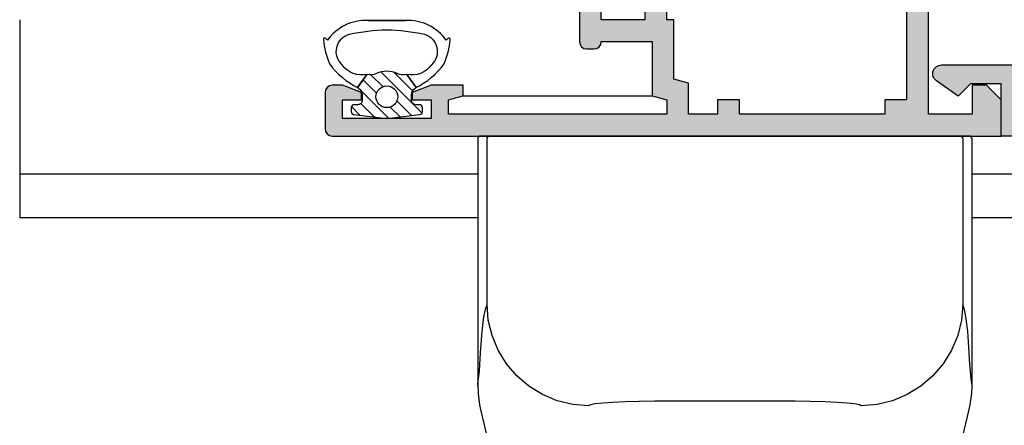
# Model space of a CAD drawing. Units: millimetres. Extents: x -2474 to -1633, y -1851 to -572.
# Drawn here: x -2428 to -2411, y -648 to -641 of the extents above; entities that cross this region are included whole.
import ezdxf

# ---------------------------------------------------------------- set-up
doc = ezdxf.new("R2010")
doc.units = ezdxf.units.MM
doc.header["$LTSCALE"] = 4
doc.layers.get('0').update_dxf_attribs({"linetype": 'CONTINUOUS'})

msp = doc.modelspace()

# ---------------------------------------------------------------- hatches: boundary and pattern name
h = msp.add_hatch(color=256)
h.paths.add_polyline_path([(-2412.406095403405, -635.805325207652, 0.253460974550089), (-2412.30139140449, -635.8620458358693), (-2412.254992524048, -635.8620458358693), (-2412.254992524048, -638.0120458358692), (-2411.004992524048, -638.0120458358692), (-2411.004992524048, -638.6370458358692), (-2411.229992524048, -638.8620458358691), (-2411.504992524048, -638.8620458358691), (-2411.504992524048, -638.3870458358692), (-2412.254992524048, -638.3870458358692), (-2412.254992524048, -642.8870458358692), (-2411.504992524048, -642.8870458358692), (-2411.504992524048, -642.3870458358692), (-2411.254992524048, -642.3870458358692), (-2411.004992524048, -642.6370458358692), (-2411.004992524048, -643.2620458358692), (-2422.504992524048, -643.2620458358692, -0.4142135623730951), (-2422.629992524048, -643.1370458358692), (-2422.629992524048, -642.5120458358692, -0.4142135623730951), (-2422.504992524048, -642.3870458358692), (-2422.329992524048, -642.3870458358692), (-2422.004992524048, -642.5120458358692), (-2422.004992524048, -642.6370458358692), (-2422.329992524048, -642.6370458358692), (-2422.329992524048, -642.9620458358693), (-2420.804992524048, -642.9620458358693), (-2420.804992524048, -642.6370458358692), (-2421.129992524048, -642.6370458358692), (-2421.129992524048, -642.5120458358692), (-2420.804992524048, -642.3870458358692), (-2420.254992524048, -642.3870458358692), (-2420.254992524048, -642.5700585377614), (-2420.504992524048, -642.6370458358692), (-2420.504992524048, -642.8870458358692), (-2416.754992524048, -642.8870458358692), (-2416.754992524048, -642.6370458358692), (-2417.004992524048, -642.5700585377614), (-2417.004992524048, -641.6370458358692), (-2417.879992524048, -641.6370458358692, -0.414213562372995), (-2418.004992524048, -641.7620458358692), (-2418.129992524048, -641.7620458358692, -0.4142135623730617), (-2418.254992524048, -641.6370458358692), (-2418.254992524048, -640.6370458358692), (-2417.879992524048, -640.6370458358692), (-2417.879992524048, -641.2620458358692), (-2417.129992524048, -641.2620458358692), (-2417.129992524048, -640.6370458358692), (-2416.504992524048, -640.6370458358692), (-2416.504992524048, -637.5120458358691), (-2417.129992524048, -636.8870458358692), (-2417.129992524048, -636.2620458358692), (-2417.879992524048, -636.2620458358692), (-2417.879992524048, -636.8870458358692), (-2418.254992524048, -636.8870458358692), (-2418.254992524048, -635.8370458358693), (-2417.529992524048, -635.6427826713566), (-2417.529992524048, -635.8620458358693), (-2417.132801443067, -635.8620458358691, 0.2298128559301152), (-2417.028097444153, -635.8178776501929), (-2416.878515691055, -635.5884993283782, 0.3963784649882977), (-2416.938797893145, -635.2512879071719), (-2417.082855240813, -635.1442239653586), (-2417.135008636101, -635.1312206634702), (-2417.141363361864, -634.8667130457144, -0.4178309787706641), (-2417.067261374472, -634.7899168306963), (-2416.354664549403, -635.2989991990084), (-2416.354664549403, -635.3370458358693), (-2416.3758623612, -635.373384941807, -0.1104956189280615), (-2416.396184285878, -635.3654049529499), (-2416.666601644722, -635.7652375958362, 0.455918666054403), (-2416.771437245649, -635.8080428879017), (-2416.785854762463, -635.8504641394595, 1.284623903771775), (-2416.64090178097, -635.8620458358693), (-2415.518427317837, -635.8620458358693, 0.5764597966491717), (-2415.475059391163, -635.7871616453853), (-2415.733332485908, -635.3370457920328, -0.9993381276215435), (-2415.733266276781, -635.2370458358693), (-2415.387321211733, -635.2370458358693, -0.2686654009515217), (-2415.34395328506, -635.2621616453853), (-2415.071800557714, -635.7364667882889, 0.2686654009515932), (-2414.854960924346, -635.8620458358693), (-2414.580024123749, -635.8620458358693, 0.2686654009515932), (-2414.363184490382, -635.7364667882889), (-2414.091031763036, -635.2621616453853, -0.268665400951565), (-2414.047663836362, -635.2370458358693), (-2413.701718771314, -635.2370458358693, -0.9993381276194482), (-2413.701652562187, -635.3370457920327), (-2413.959925656933, -635.7871616453853, 0.5764597966491717), (-2413.916557730259, -635.8620458358693), (-2412.794348952834, -635.8620458358693, 1.178858362981195), (-2412.648338085095, -635.8379116969187), (-2412.662755601908, -635.7954904453609, 0.4559186660543971), (-2412.767591202836, -635.7526851532954), (-2413.03800856168, -635.3528525104091, -0.1501598808197117), (-2413.066099461571, -635.3614247566475), (-2413.080320498692, -635.3370458358692), (-2413.080320498692, -635.2989991990083), (-2412.352388617906, -634.7789613981037, -0.3615618313873248), (-2412.292829485694, -634.8541606031736), (-2412.299184211457, -635.1186682209293), (-2412.351337606744, -635.1316715228178), (-2412.495394954413, -635.2387354646312, 0.3963784649882739), (-2412.555677156502, -635.5759468858373)])
h.paths.add_polyline_path([(-2412.629992524048, -636.2370458358693), (-2416.754992524048, -636.2370458358693), (-2416.754992524048, -636.7317157499793), (-2416.129992524048, -637.3567157499792), (-2416.129992524048, -641.0120458358692), (-2416.754992524048, -641.0120458358692), (-2416.754992524048, -641.2620458358692), (-2416.629992524048, -641.2620458358692), (-2416.629992524048, -642.2823109172693), (-2416.379992524048, -642.3492982153771), (-2416.379992524048, -642.8870458358692), (-2415.879992524048, -642.8870458358692), (-2415.879992524048, -642.6370458358692), (-2415.504992524048, -642.6370458358692), (-2415.504992524048, -642.8870458358692), (-2413.004992524048, -642.8870458358692), (-2413.004992524048, -642.6370458358691), (-2412.629992524048, -642.6370458358691)], flags=16)
h = msp.add_hatch(color=256)
edge = h.paths.add_edge_path()
edge.add_arc((-2411.679472142043, -638.8120458358692), 0.0500000000000401, 135.0000000000374, 269.9999999999349)
edge.add_line((-2411.679472142043, -638.8620458358691), (-2411.554992524048, -638.8620458358691))
edge.add_line((-2411.554992524048, -638.8620458358691), (-2408.629992524047, -638.8620458358691))
edge.add_line((-2408.629992524048, -638.8620458358691), (-2408.629992524048, -636.8870458358692))
edge.add_arc((-2408.504992524048, -636.8870458358692), 0.125, 90, 180, ccw=False)
edge.add_line((-2408.504992524048, -636.7620458358692), (-2407.942492524048, -636.7620458358692))
edge.add_arc((-2407.942492524048, -636.8870458358692), 0.125, 360, 450, ccw=False)
edge.add_line((-2407.817492524048, -636.8870458358692), (-2407.817492524048, -636.9370458358692))
edge.add_arc((-2407.942492524048, -636.9370458358692), 0.125, 270, 360, ccw=False)
edge.add_line((-2407.942492524048, -637.0620458358692), (-2408.254992524048, -637.0620458358692))
edge.add_line((-2408.254992524048, -637.0620458358692), (-2408.254992524048, -637.3870458358692))
edge.add_line((-2408.254992524048, -637.3870458358692), (-2406.379992524048, -637.3870458358692))
edge.add_line((-2406.379992524048, -637.3870458358692), (-2406.379992524048, -637.0620458358692))
edge.add_line((-2406.379992524048, -637.0620458358692), (-2406.692492524048, -637.0620458358692))
edge.add_arc((-2406.692492524048, -636.9370458358692), 0.125, 180, 270, ccw=False)
edge.add_line((-2406.817492524048, -636.9370458358692), (-2406.817492524048, -636.8870458358692))
edge.add_arc((-2406.692492524048, -636.8870458358692), 0.125, 90, 180, ccw=False)
edge.add_line((-2406.692492524048, -636.7620458358692), (-2406.004992524048, -636.7620458358692))
edge.add_line((-2406.004992524048, -636.7620458358692), (-2406.004992524048, -643.1370458358692))
edge.add_arc((-2406.129992524048, -643.1370458358692), 0.125, 270, 360, ccw=False)
edge.add_line((-2406.129992524048, -643.2620458358692), (-2411.004992524048, -643.2620458358692))
edge.add_line((-2411.004992524048, -643.2620458358692), (-2411.004992524048, -642.3620458358691))
edge.add_line((-2411.004992524048, -642.3620458358691), (-2411.529992524048, -642.3620458358691))
edge.add_line((-2411.529992524048, -642.3620458358691), (-2411.742492524048, -642.5745458358692))
edge.add_line((-2411.742492524048, -642.5745458358692), (-2412.116702999114, -642.3094439302733))
edge.add_arc((-2412.029992524048, -642.1870458358693), 0.149999999999967, 90, 234.6851007694209, ccw=False)
edge.add_line((-2412.029992524048, -642.0370458358693), (-2410.804992524048, -642.0370458358693))
edge.add_arc((-2410.804992524048, -642.1620458358693), 0.125, 360, 450, ccw=False)
edge.add_line((-2410.679992524048, -642.1620458358693), (-2410.679992524048, -642.9370458358692))
edge.add_line((-2410.679992524048, -642.9370458358692), (-2406.329992524047, -642.9370458358692))
edge.add_line((-2406.329992524048, -642.9370458358692), (-2406.329992524048, -637.712045835869))
edge.add_line((-2406.329992524048, -637.712045835869), (-2408.304992524048, -637.712045835869))
edge.add_line((-2408.304992524048, -637.712045835869), (-2408.304992524048, -639.0620458358692))
edge.add_arc((-2408.429992524048, -639.0620458358692), 0.125, 270, 360, ccw=False)
edge.add_line((-2408.429992524048, -639.1870458358692), (-2411.89374883734, -639.1870458358692))
edge.add_arc((-2411.89374883734, -638.9008021491616), 0.2862436867076852, 134.999999999993, 270.00000000001137, ccw=False)
edge.add_line((-2412.096153689283, -638.6983972972187), (-2411.832397375991, -638.4346409839263))
edge.add_arc((-2411.717492524048, -638.5495458358691), 0.1624999999999953, -44.999999999999886, 135, ccw=False)
edge.add_line((-2411.602587672105, -638.664450687812), (-2411.714827481103, -638.7766904968098))
h = msp.add_hatch()
h.set_pattern_fill('ANSI31', color=8, scale=1.25, angle=90, style=0)
h.set_pattern_definition([(135, (-2481.55923591583, -742.0312494205763), (-0.1104854345603981, -0.110485434560398), [])])
h.paths.add_polyline_path([(-2421.567492524048, -642.9620458358693), (-2420.998641646946, -642.8892017932228, 0.377383512262127), (-2420.954992524048, -642.8396067696818), (-2420.954992524048, -642.7721974822349, 0.4142135623732405), (-2421.004992524048, -642.7221974822348), (-2421.067492524048, -642.7221974822348, -0.4142135623729711), (-2421.142492524048, -642.6471974822348), (-2421.142492524048, -642.5471974822349, -0.255543699536142), (-2421.084950597793, -642.4419624676882, 0.006683116894283555), (-2421.065613142241, -642.4288038746221), (-2421.22514216429, -642.2009728197654, -0.1675499617410915), (-2421.387425106223, -642.1859720440721, 0.2153335806430243), (-2421.747559941872, -642.1859720440721, -0.1675499617411286), (-2421.909842883806, -642.2009728197654), (-2422.069371905855, -642.4288038746221, 0.006683116894166377), (-2422.050034450303, -642.441962467688, -0.2555436995371175), (-2421.992492524048, -642.5471974822349), (-2421.992492524048, -642.6471974822348, -0.4142135623729434), (-2422.067492524048, -642.7221974822348), (-2422.129992524048, -642.7221974822348, 0.414213562373224), (-2422.179992524048, -642.7721974822349), (-2422.179992524048, -642.8396067696818, 0.377383512262167), (-2422.13634340115, -642.8892017932228)])
h.paths.add_polyline_path([(-2421.754992524048, -642.5846974822348, -1), (-2421.379992524048, -642.5846974822348, -1)], flags=16)

# ---------------------------------------------------------------- linework, layer by layer
for p, q in [((-2427.879992524048, -641.2619379675764), (-2427.879992524048, -644.6619379675763)), ((-2420.254992524048, -642.5700585377614), (-2417.004992524048, -642.5700585377614)), ((-2427.879992524048, -643.9119379675763), (-2420.004992524046, -643.9119379675763)), ((-2411.504992524048, -643.9119379675763), (-2358.435607003054, -643.9119379675763)), ((-2427.879992524048, -644.6619379675763), (-2420.004992524046, -644.6619379675763)), ((-2411.504992524048, -644.6619379675763), (-2358.435607003054, -644.6619379675763))]:
    msp.add_line(p, q)
at = {"color": 8}
msp.add_line((-2421.909842883806, -642.2009728197654), (-2422.048619382703, -642.3991662000473), dxfattribs=at)
at = {"color": 7}
msp.add_lwpolyline([(-2415.504992524048, -642.6370458358692), (-2415.879992524048, -642.6370458358692), (-2415.879992524048, -642.8870458358692), (-2416.379992524048, -642.8870458358692), (-2416.379992524048, -642.3492982153771), (-2416.629992524048, -642.2823109172693), (-2416.629992524048, -641.2620458358692), (-2416.754992524048, -641.2620458358692), (-2416.754992524048, -641.0120458358692), (-2416.129992524048, -641.0120458358692), (-2416.129992524048, -637.3567157499792), (-2416.754992524048, -636.7317157499792), (-2416.754992524048, -636.2370458358693), (-2412.629992524048, -636.2370458358693), (-2412.629992524048, -642.6370458358691), (-2413.004992524048, -642.6370458358691), (-2413.004992524048, -642.8870458358692), (-2415.504992524048, -642.8870458358692)], close=True, dxfattribs=at)
msp.add_lwpolyline([(-2418.254992524048, -640.6370458358692), (-2418.254992524048, -641.6370458358692, 0.4142135623730617), (-2418.129992524048, -641.7620458358692), (-2418.004992524048, -641.7620458358692, 0.414213562372995), (-2417.879992524048, -641.6370458358692), (-2417.004992524048, -641.6370458358692), (-2417.004992524048, -642.5700585377614), (-2416.754992524048, -642.6370458358692), (-2416.754992524048, -642.8870458358692), (-2420.504992524048, -642.8870458358692), (-2420.504992524048, -642.6370458358692), (-2420.254992524048, -642.5700585377614), (-2420.254992524048, -642.3870458358692), (-2420.804992524048, -642.3870458358692), (-2421.129992524048, -642.5120458358692), (-2421.129992524048, -642.6370458358692), (-2420.804992524048, -642.6370458358692), (-2420.804992524048, -642.9620458358693), (-2422.329992524048, -642.9620458358693), (-2422.329992524048, -642.6370458358692), (-2422.004992524048, -642.6370458358692), (-2422.004992524048, -642.5120458358692), (-2422.329992524048, -642.3870458358692), (-2422.504992524048, -642.3870458358692, 0.414213562373095), (-2422.629992524048, -642.5120458358692), (-2422.629992524048, -643.1370458358692, 0.414213562373095), (-2422.504992524048, -643.2620458358692), (-2411.004992524048, -643.2620458358692), (-2411.004992524048, -642.6370458358692), (-2411.254992524048, -642.3870458358692), (-2411.504992524048, -642.3870458358692), (-2411.504992524048, -642.8870458358692), (-2412.254992524048, -642.8870458358692), (-2412.254992524048, -638.3870458358692)], format="xyb")
msp.add_lwpolyline([(-2417.129992524048, -640.6370458358692), (-2417.129992524048, -641.2620458358692), (-2417.879992524048, -641.2620458358692), (-2417.879992524048, -640.6370458358692)])
at = {"color": 8}
for points in [[(-2421.890900512281, -641.2733153779623), (-2421.567492524048, -641.2733153779623), (-2421.890900512281, -641.2733153779623, 0.2540995393047545), (-2422.590236771428, -641.6109714450365), (-2422.61488460706, -641.5830978105719, 0.6905921510142811), (-2422.658612725188, -641.5996585349333, 0.07934428599138459), (-2422.54972182298, -642.0250610813198, 0.1115830247602527), (-2422.069371905855, -642.4288038746221), (-2421.909842883806, -642.2009728197654, -0.3042113361674085), (-2422.337330857557, -642.0345023625113, -0.578635098934016), (-2422.21403032674, -641.5095299203762, -0.04907588047537985), (-2421.567492524048, -641.4318486085132, -0.04907588047537985), (-2420.920954721355, -641.5095299203762, -0.578635098934016), (-2420.797654190538, -642.0345023625113, -0.3042113361674085), (-2421.22514216429, -642.2009728197654), (-2421.065613142241, -642.4288038746221, 0.1115830247602528), (-2420.585263225115, -642.0250610813198, 0.07934428599138448), (-2420.476372322908, -641.5996585349333, 0.6905921510142813), (-2420.520100441036, -641.5830978105719), (-2420.544748276668, -641.6109714450365, 0.2540995393047545), (-2421.244084535814, -641.2733153779623), (-2421.567492524048, -641.2733153779623), (-2421.244084535814, -641.2733153779623)], [(-2421.22514216429, -642.2009728197654, -0.1675499617410832), (-2421.387425106223, -642.1859720440721, 0.2153335806430313), (-2421.747559941872, -642.1859720440721, -0.1675499617411286), (-2421.909842883806, -642.2009728197654), (-2422.069371905855, -642.4288038746221, 0.006683116894154555), (-2422.050034450303, -642.441962467688, -0.2555436995371892), (-2421.992492524048, -642.5471974822349), (-2421.992492524048, -642.6471974822348, -0.4142135623730961), (-2422.067492524048, -642.7221974822348), (-2422.129992524048, -642.7221974822348, 0.4142135623733489), (-2422.179992524048, -642.7721974822349), (-2422.179992524048, -642.8396067696818, 0.3773835122624286), (-2422.13634340115, -642.8892017932228), (-2421.567492524048, -642.9620458358693), (-2420.998641646946, -642.8892017932228, 0.377383512262424), (-2420.954992524048, -642.8396067696818), (-2420.954992524048, -642.7721974822349, 0.4142135623733445), (-2421.004992524048, -642.7221974822348), (-2421.067492524048, -642.7221974822348, -0.4142135623730961), (-2421.142492524048, -642.6471974822348), (-2421.142492524048, -642.5471974822349, -0.2555436995360008), (-2421.084950597793, -642.4419624676882, 0.006683116894300445), (-2421.065613142241, -642.4288038746221), (-2421.22514216429, -642.2009728197654), (-2421.086365665393, -642.3991662000473)]]:
    msp.add_lwpolyline(points, format="xyb", dxfattribs=at)
at = {"color": 7}
msp.add_lwpolyline([(-2406.129992524048, -643.2620458358692), (-2411.004992524048, -643.2620458358692), (-2411.004992524048, -642.3620458358691), (-2411.529992524048, -642.3620458358691), (-2411.742492524048, -642.5745458358692), (-2412.116702999114, -642.3094439302733, -0.7311197512383139), (-2412.029992524048, -642.0370458358693), (-2410.804992524048, -642.0370458358693, -0.4142135623730951)], format="xyb", dxfattribs=at)
at = {"linetype": 'Continuous'}
for points in [[(-2411.690785797734, -648.5489820137623), (-2411.553069712467, -647.9648665374807), (-2411.536422201857, -647.8879363388012), (-2411.510298137952, -647.6939070716055), (-2411.504992524048, -647.5541258923403), (-2411.504992524048, -643.3120458358692, 0.414213562373095), (-2411.554992524048, -643.2620458358692), (-2411.715520959401, -643.2620458358692), (-2415.092939696094, -643.2620458358692), (-2415.754992524046, -643.2620458358692), (-2416.417045352, -643.2620458358692), (-2419.794464088693, -643.2620458358692), (-2419.954992524046, -643.2620458358692, 0.414213562373095), (-2420.004992524046, -643.3120458358692), (-2420.004992524046, -647.5541258923403), (-2419.999686910141, -647.6939070716055), (-2419.973562846236, -647.8879363388012), (-2419.956915335626, -647.9648665374807), (-2419.81919925036, -648.5489820137623)], [(-2411.715520959401, -643.2620458358692, -0.414213562372762), (-2411.665520959401, -643.3120458358692), (-2411.6655209594, -646.1585626232213), (-2411.687430774035, -646.431007379103), (-2411.751658881437, -646.6967780427193), (-2411.856631882576, -646.9493640173638), (-2411.999778248801, -647.1825776922885), (-2412.177591316708, -647.3907060209021), (-2412.385715191034, -647.5686504735459), (-2412.619051451238, -647.7120519364199), (-2412.871884047751, -647.8173974970036), (-2413.138019328317, -647.8821065000413), (-2413.410937764191, -647.904593765979), (-2413.442886256094, -647.8855365261708), (-2413.526880264542, -647.8692482907582), (-2413.654496706728, -647.8559328715833), (-2413.830608247257, -647.8446402352172), (-2414.038001701569, -647.8360407505932), (-2414.284177349506, -647.8293871681888), (-2414.547078605454, -647.8249896044148), (-2414.836218791153, -647.8224994712194), (-2415.126362703157, -647.8218497027488), (-2415.754992524046, -647.8222030741193), (-2416.383622344937, -647.8218497027488), (-2416.67376625694, -647.8224994712194), (-2416.96290644264, -647.8249896044148), (-2417.225807698587, -647.8293871681888), (-2417.471983346525, -647.8360407505932), (-2417.679376800836, -647.8446402352172), (-2417.855488341366, -647.8559328715833), (-2417.983104783551, -647.8692482907582), (-2418.067098791999, -647.8855365261708), (-2418.099047283902, -647.904593765979), (-2418.371965719776, -647.8821065000413), (-2418.638101000342, -647.8173974970036), (-2418.890933596856, -647.7120519364199), (-2419.12426985706, -647.5686504735459), (-2419.332393731386, -647.3907060209021), (-2419.510206799292, -647.1825776922885), (-2419.653353165518, -646.9493640173638), (-2419.758326166656, -646.6967780427193), (-2419.822554274058, -646.431007379103), (-2419.844464088694, -646.1585626232213), (-2419.844464088692, -643.3120458358692, -0.414213562372762), (-2419.794464088693, -643.2620458358692)]]:
    msp.add_lwpolyline(points, format="xyb", dxfattribs=at)
for points in [[(-2420.004992524046, -647.5541258923403), (-2420.000529369815, -647.5228189499899), (-2419.99085357525, -647.4456383459146), (-2419.975772071616, -647.3065473328788), (-2419.966260047105, -647.1916410142364), (-2419.961097946889, -647.097234940429), (-2419.955642847542, -646.9923158482301), (-2419.930460713018, -646.6221691090291), (-2419.899391371338, -646.3732807580813), (-2419.873409567575, -646.2493697835391), (-2419.844464088694, -646.1585626232213)], [(-2411.504992524048, -647.5541258923403), (-2411.509455678278, -647.5228189499899), (-2411.519131472844, -647.4456383459146), (-2411.534212976478, -647.3065473328788), (-2411.543725000988, -647.1916410142364), (-2411.548887101204, -647.097234940429), (-2411.554342200551, -646.9923158482301), (-2411.579524335075, -646.6221691090291), (-2411.610593676755, -646.3732807580813), (-2411.636575480519, -646.2493697835391), (-2411.6655209594, -646.1585626232213)]]:
    msp.add_lwpolyline(points, dxfattribs=at)
at = {"color": 8}
msp.add_circle((-2421.567492524048, -642.5846974822348), 0.1875, dxfattribs=at)

doc.saveas('drawing.dxf')
